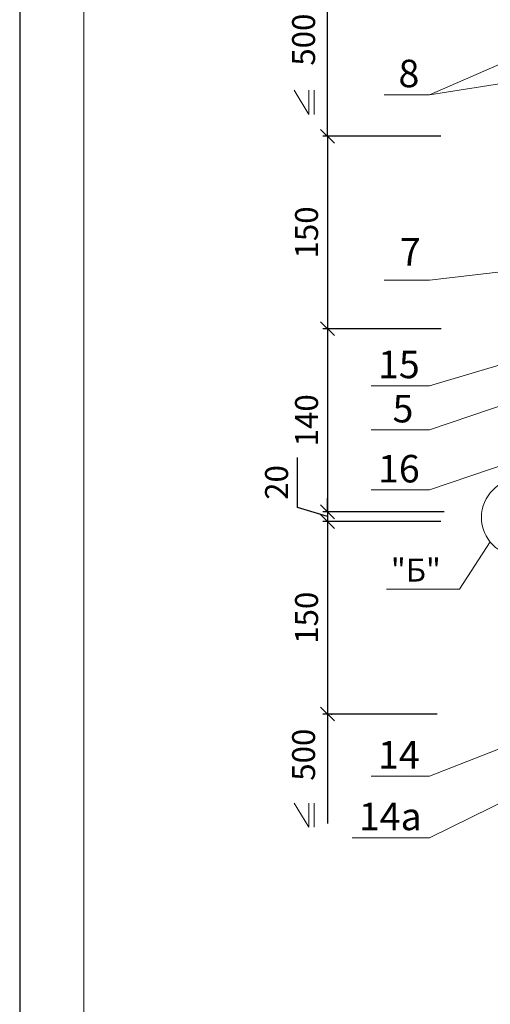
# Model space of a CAD drawing. Units: millimetres. Extents: x -1183 to 6255, y -12789 to 6924.
# Drawn here: x 2455 to 2507, y 6757 to 6864 of the extents above; entities that cross this region are included whole.
import ezdxf

# ---------------------------------------------------------------- set-up
doc = ezdxf.new("R2010")
doc.units = ezdxf.units.MM
doc.header["$PDMODE"] = 2
doc.layers.get('0').update_dxf_attribs({"plot": 0})
for name, color, linetype, lineweight in [('Надписи', 180, 'Continuous', 13), ('Размеры', 200, 'Continuous', 13), ('Штампы', 7, 'Continuous', 15)]:
    doc.layers.add(name, color=color, linetype=linetype, lineweight=lineweight)
doc.styles.get("Standard").update_dxf_attribs({"font": 'TIMES.TTF'})
doc.dimstyles.new('ISO-25', dxfattribs={"dimtxt": 2.5, "dimasz": 1.5, "dimexe": 0.5, "dimexo": 0.5, "dimgap": 1, "dimtad": 1, "dimlfac": 100, "dimtxsty": 'Standard', "dimblk": 'OBLIQUE', "dimblk1": 'OBLIQUE', "dimblk2": 'OPEN', "dimcen": 1.5, "dimadec": 0, "dimazin": 0, "dimtfac": 1, "dimtmove": 1, "dimatfit": 3, "dimldrblk": 'OPEN30', "dimfxl": 0, "dimarcsym": 0})

# ---------------------------------------------------------------- blocks, each defined once
blk = doc.blocks.new('_Oblique')
at = {"color": 0, "linetype": 'ByBlock', "lineweight": -2}
blk.add_line((-0.5, -0.5), (0.5, 0.5), dxfattribs=at)
blk = doc.blocks.new('*D169')
at = {"layer": 'Defpoints', "color": 0}
for p in [(2501.66, 6830.2), (2488.76, 6810.24), (2501.97, 6810.24)]:
    blk.add_point(p, dxfattribs=at)
at = {"layer": 'Размеры', "color": 0, "lineweight": -2}
for p, q in [((2501.16, 6830.2), (2488.26, 6830.2)), ((2488.76, 6830.2), (2488.76, 6810.24)), ((2501.47, 6810.24), (2488.26, 6810.24))]:
    blk.add_line(p, q, dxfattribs=at)
at = {"layer": 'Размеры', "color": 0, "lineweight": -2, "xscale": 1.5, "yscale": 1.5, "zscale": 1.5, "rotation": 90}
blk.add_blockref('_Oblique', (2488.76, 6830.2), dxfattribs=at)
at = {"layer": 'Размеры', "color": 0, "insert": (2486.48, 6820.22), "char_height": 2.5, "attachment_point": 5, "rotation": 90}
blk.add_mtext('{\\fTimes New Roman|b0|i0|c204|p18;140}', dxfattribs=at)
blk = doc.blocks.new('_None')
blk = doc.blocks.new('_Open30')
at = {"layer": 'Размеры', "color": 0, "lineweight": -2}
for p, q in [((-1, 0.268), (0, 0)), ((0, 0), (-1, -0.268)), ((0, 0), (-1, 0))]:
    blk.add_line(p, q, dxfattribs=at)
blk = doc.blocks.new('*D170')
at = {"layer": 'Defpoints', "color": 0}
for p in [(2501.63, 6810.24), (2488.76, 6809.19), (2501.63, 6809.19)]:
    blk.add_point(p, dxfattribs=at)
at = {"layer": 'Размеры', "color": 0, "lineweight": -2}
for p, q in [((2485.48, 6810.7), (2485.48, 6816.18)), ((2488.76, 6810.24), (2488.76, 6811.74)), ((2488.76, 6809.72), (2485.48, 6810.7)), ((2501.13, 6810.24), (2488.26, 6810.24)), ((2488.76, 6810.24), (2488.76, 6809.19)), ((2488.76, 6810.24), (2488.76, 6809.19)), ((2501.13, 6809.19), (2488.26, 6809.19)), ((2488.76, 6809.19), (2488.76, 6807.69))]:
    blk.add_line(p, q, dxfattribs=at)
at = {"layer": 'Размеры', "color": 0, "lineweight": -2, "xscale": 1.5, "yscale": 1.5, "zscale": 1.5, "rotation": 270}
blk.add_blockref('_Oblique', (2488.76, 6810.24), dxfattribs=at)
at = {"layer": 'Размеры', "color": 0, "insert": (2483.21, 6813.44), "char_height": 2.5, "attachment_point": 5, "rotation": 90}
blk.add_mtext('{\\fTimes New Roman|b0|i0|c204|p18;20}', dxfattribs=at)
blk = doc.blocks.new('*D171')
at = {"layer": 'Defpoints', "color": 0}
for p in [(2501.61, 6851.19), (2488.76, 6830.2), (2501.66, 6830.2)]:
    blk.add_point(p, dxfattribs=at)
at = {"layer": 'Размеры', "color": 0, "lineweight": -2}
for p, q in [((2501.11, 6851.19), (2488.26, 6851.19)), ((2488.76, 6851.19), (2488.76, 6830.2)), ((2501.16, 6830.2), (2488.26, 6830.2))]:
    blk.add_line(p, q, dxfattribs=at)
at = {"layer": 'Размеры', "color": 0, "lineweight": -2, "xscale": 1.5, "yscale": 1.5, "zscale": 1.5, "rotation": 90}
blk.add_blockref('_Oblique', (2488.76, 6851.19), dxfattribs=at)
at = {"layer": 'Размеры', "color": 0, "insert": (2486.48, 6840.7), "char_height": 2.5, "attachment_point": 5, "rotation": 90}
blk.add_mtext('{\\fTimes New Roman|b0|i0|c204|p18;150}', dxfattribs=at)
blk = doc.blocks.new('*D172')
at = {"layer": 'Defpoints', "color": 0}
for p in [(2501.13, 6809.19), (2488.76, 6788.19), (2501.23, 6788.19)]:
    blk.add_point(p, dxfattribs=at)
at = {"layer": 'Размеры', "color": 0, "lineweight": -2}
for p, q in [((2500.63, 6809.19), (2488.26, 6809.19)), ((2488.76, 6809.19), (2488.76, 6788.19)), ((2500.73, 6788.19), (2488.26, 6788.19))]:
    blk.add_line(p, q, dxfattribs=at)
at = {"layer": 'Размеры', "color": 0, "lineweight": -2, "xscale": 1.5, "yscale": 1.5, "zscale": 1.5, "rotation": 90}
blk.add_blockref('_Oblique', (2488.76, 6809.19), dxfattribs=at)
at = {"layer": 'Размеры', "color": 0, "insert": (2486.48, 6798.69), "char_height": 2.5, "attachment_point": 5, "rotation": 90}
blk.add_mtext('{\\fTimes New Roman|b0|i0|c204|p18;150}', dxfattribs=at)
blk = doc.blocks.new('*D173')
at = {"layer": 'Defpoints', "color": 0}
for p in [(2488.65, 6788.19), (2488.76, 6776.27), (2488.76, 6776.27)]:
    blk.add_point(p, dxfattribs=at)
at = {"layer": 'Размеры', "color": 0, "lineweight": -2}
for p, q in [((2488.76, 6788.19), (2488.76, 6776.27)), ((2489.15, 6788.19), (2489.26, 6788.19))]:
    blk.add_line(p, q, dxfattribs=at)
at = {"layer": 'Размеры', "color": 0, "lineweight": -2, "xscale": 1.5, "yscale": 1.5, "zscale": 1.5, "rotation": 90}
blk.add_blockref('_Oblique', (2488.76, 6788.19), dxfattribs=at)
at = {"layer": 'Размеры', "color": 0, "insert": (2486.48, 6783.76), "char_height": 2.5, "attachment_point": 5, "rotation": 90}
blk.add_mtext('500', dxfattribs=at)
blk = doc.blocks.new('*D174')
at = {"layer": 'Defpoints', "color": 0}
for p in [(2488.76, 6868.25), (2488.76, 6868.25), (2488.76, 6851.19)]:
    blk.add_point(p, dxfattribs=at)
at = {"layer": 'Размеры', "color": 0, "lineweight": -2}
blk.add_line((2488.76, 6851.19), (2488.76, 6868.25), dxfattribs=at)
at = {"layer": 'Размеры', "color": 0, "lineweight": -2, "xscale": 1.5, "yscale": 1.5, "zscale": 1.5, "rotation": 270}
blk.add_blockref('_Oblique', (2488.76, 6851.19), dxfattribs=at)
at = {"layer": 'Размеры', "color": 0, "insert": (2486.48, 6861.72), "char_height": 2.5, "attachment_point": 5, "rotation": 90}
blk.add_mtext('500', dxfattribs=at)

msp = doc.modelspace()

# ---------------------------------------------------------------- linework, layer by layer
at = {"color": 0}
msp.add_line((2455.21106, 6921.9319), (2455.21106, 6625.9319), dxfattribs=at)
at = {"layer": 'Надписи', "color": 0}
for p, q in [((2499.88431, 6855.71698), (2541.87755, 6862.28604)), ((2514.88781, 6862.25133), (2499.88431, 6855.71698)), ((2494.95835, 6855.71698), (2499.88431, 6855.71698)), ((2524.58758, 6838.41286), (2499.88431, 6835.49198)), ((2494.95835, 6835.49198), (2499.88431, 6835.49198)), ((2499.88431, 6823.99159), (2508.56727, 6826.55647)), ((2499.88431, 6819.16215), (2516.85725, 6824.93503)), ((2493.54064, 6823.99159), (2499.88431, 6823.99159)), ((2493.54064, 6819.16215), (2499.88431, 6819.16215)), ((2499.88431, 6812.62689), (2509.99925, 6816.06721)), ((2493.54064, 6812.62689), (2499.88431, 6812.62689)), ((2506.48696, 6806.96688), (2503.15349, 6801.82442)), ((2503.15349, 6801.82442), (2495.18265, 6801.82442)), ((2499.88431, 6781.43226), (2518.73365, 6788.76251)), ((2499.88431, 6774.71389), (2524.68635, 6786.8773)), ((2493.54064, 6781.43226), (2499.88431, 6781.43226)), ((2491.45421, 6774.71389), (2499.88431, 6774.71389))]:
    msp.add_line(p, q, dxfattribs=at)
msp.add_circle((2509.76823, 6809.62766), 4.22451, dxfattribs=at)
at = {"layer": 'Размеры', "color": 0}
for points in [[(2485.13702, 6856.20554), (2486.73385, 6853.56489), (2486.73385, 6856.20554)], [(2487.32102, 6856.20554), (2487.32102, 6853.56489)], [(2485.13702, 6778.48911), (2486.73385, 6775.84846), (2486.73385, 6778.48911)], [(2487.32102, 6778.48911), (2487.32102, 6775.84846)]]:
    msp.add_lwpolyline(points, dxfattribs=at)
at = {"layer": 'Штампы', "color": 0}
msp.add_line((2462.21106, 6632.9319), (2462.21106, 6914.9319), dxfattribs=at)

# ---------------------------------------------------------------- texts
at = {"layer": 'Надписи', "color": 0, "linetype": 'Continuous'}
for s, height, p in [('8', 3, (2496.50269, 6856.53449)), ('7', 3, (2496.66604, 6837.09214)), ('15', 3, (2494.27391, 6824.8091)), ('5', 3, (2495.85442, 6819.98929)), ('16', 3, (2494.27391, 6813.44439)), ('"Б"', 2.5, (2495.67478, 6802.64193)), ('14', 3, (2494.27391, 6782.24976)), ('14а', 3, (2492.18748, 6775.5314))]:
    msp.add_text(s, height=height, dxfattribs=at).set_placement(p)

# ---------------------------------------------------------------- dimensions: what is measured, and where the dimension line sits
at = {"layer": 'Размеры', "color": 0}
for base, p1, p2, picture, middle in [((2488.75518, 6868.24721), (2488.75518, 6851.19499), (2488.75518, 6868.24721), '*D174', (2488.75518, 6861.71591)), ((2488.75518, 6776.26835), (2488.65338, 6788.19499), (2488.75518, 6776.26835), '*D173', (2488.75518, 6783.76127))]:
    dim = msp.add_linear_dim(base=base, p1=p1, p2=p2, angle=90, text='500', dimstyle='ISO-25', override={"dimblk1": 'Oblique', "dimblk2": 'None', "dimsah": 1}, dxfattribs=at)
    dim.commit()
    dim.dimension.update_dxf_attribs({"geometry": picture, "text_midpoint": middle, "dimtype": 160})
for base, p1, p2, text, picture, middle in [((2488.75518, 6830.19522), (2501.61246, 6851.19499), (2501.65747, 6830.19522), '{\\fTimes New Roman|b0|i0|c204|p18;150}', '*D171', (2486.48356, 6840.69511)), ((2488.75518, 6810.24499), (2501.65747, 6830.19522), (2501.97159, 6810.24499), '{\\fTimes New Roman|b0|i0|c204|p18;140}', '*D169', (2486.48356, 6820.22011)), ((2488.75518, 6809.19499), (2501.63327, 6810.24499), (2501.63327, 6809.19499), '{\\fTimes New Roman|b0|i0|c204|p18;20}', '*D170', (2483.21193, 6811.70148)), ((2488.75518, 6788.19499), (2501.13327, 6809.19499), (2501.22781, 6788.19499), '{\\fTimes New Roman|b0|i0|c204|p18;150}', '*D172', (2486.48356, 6798.69499))]:
    dim = msp.add_linear_dim(base=base, p1=p1, p2=p2, angle=90, text=text, dimstyle='ISO-25', override={"dimblk1": 'Oblique', "dimblk2": 'None', "dimsah": 1}, dxfattribs=at)
    dim.commit()
    dim.dimension.update_dxf_attribs({"geometry": picture, "text_midpoint": middle})

doc.saveas('drawing.dxf')
